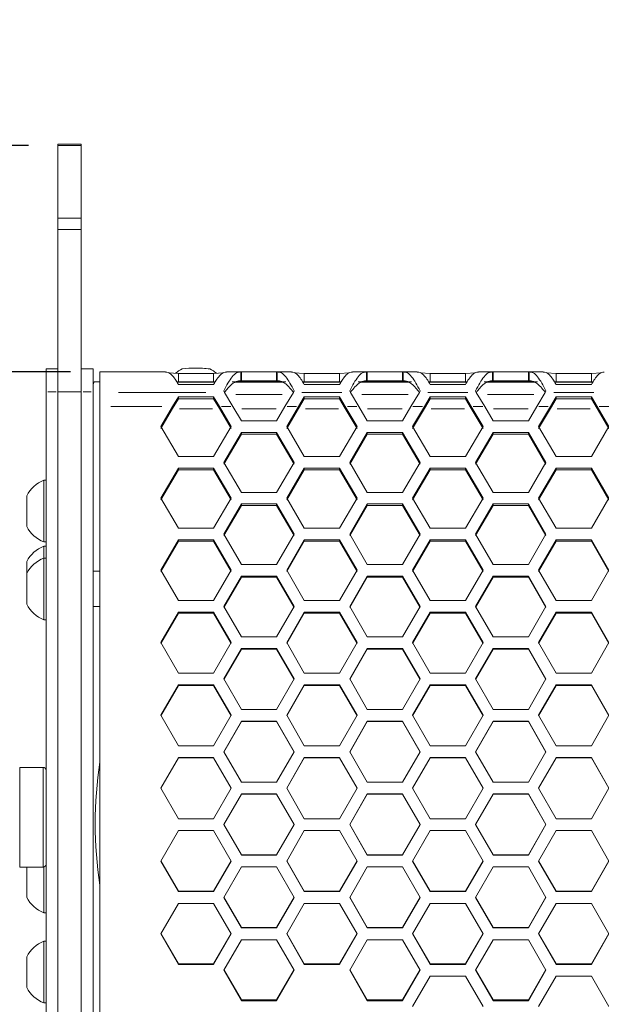
# Model space of a CAD drawing. Units: millimetres. Extents: x 11 to 403, y 11 to 287.
# Drawn here: x 57 to 77, y 160 to 193 of the extents above; entities that cross this region are included whole.
import ezdxf

# ---------------------------------------------------------------- set-up
doc = ezdxf.new("R2010")
doc.units = ezdxf.units.MM
doc.linetypes.add('PHANTOM', pattern=[12.7, 6.35, -1.27, 1.27, -1.27, 1.27, -1.27])
doc.layers.add('CAJETIN_Y_MARGENES', color=7, linetype='Continuous')
doc.styles.add('SLDTEXTSTYLE0', font='TXT', dxfattribs={"width": 0.75})
doc.dimstyles.new('SLDDIMSTYLE0', dxfattribs={"dimtxt": 3.5, "dimasz": 6, "dimexe": 0, "dimexo": 0.0625, "dimgap": 0.875, "dimtad": 1, "dimdec": 0, "dimlfac": 5, "dimrnd": 1e-09, "dimzin": 12, "dimdsep": 46, "dimtxsty": 'SLDTEXTSTYLE0', "dimsah": 1, "dimcen": 0.09, "dimadec": 0, "dimazin": 3, "dimtfac": 1, "dimtdec": 0, "dimtofl": 0, "dimtmove": 0, "dimatfit": 3, "dimfxl": 0, "dimfrac": 2, "dimtolj": 1, "dimtzin": 12, "dimarcsym": 0})
doc.dimstyles.new('SLDDIMSTYLE1', dxfattribs={"dimtxt": 3.5, "dimasz": 6, "dimexe": 0, "dimexo": 0.0625, "dimgap": 0.875, "dimtad": 1, "dimdec": 0, "dimlfac": 5, "dimrnd": 1e-09, "dimzin": 12, "dimdsep": 46, "dimtxsty": 'SLDTEXTSTYLE0', "dimsah": 1, "dimcen": 0.09, "dimadec": 0, "dimazin": 3, "dimtfac": 1, "dimtmove": 0, "dimatfit": 0, "dimfxl": 0, "dimfrac": 2, "dimtolj": 1, "dimtzin": 12, "dimarcsym": 0})

# ---------------------------------------------------------------- blocks, each defined once
blk = doc.blocks.new('_D')
at = {"layer": 'CAJETIN_Y_MARGENES', "color": 8}
for p, q in [((57.159, 188.929), (38.959, 188.929)), ((39.959, 188.929), (39.959, 150.365)), ((58.596, 150.365), (38.959, 150.365))]:
    blk.add_line(p, q, dxfattribs=at)
for points in [[(39.959, 188.929), (39.059, 182.929), (40.859, 182.929)], [(39.959, 150.365), (40.859, 156.365), (39.059, 156.365)]]:
    blk.add_solid(points, dxfattribs=at)
at = {"layer": 'CAJETIN_Y_MARGENES', "color": 8, "insert": (35.447, 165.181, -33.337), "char_height": 3.5, "attachment_point": 1, "rotation": 90, "style": 'SLDTEXTSTYLE0'}
blk.add_mtext('193', dxfattribs=at)
blk = doc.blocks.new('_D_1')
at = {"layer": 'CAJETIN_Y_MARGENES', "color": 8}
for p, q in [((49.486, 181.214), (49.486, 193.214)), ((58.596, 181.214), (48.486, 181.214)), ((49.486, 181.214), (49.486, 150.365)), ((58.596, 150.365), (48.486, 150.365)), ((49.486, 150.365), (49.486, 138.365))]:
    blk.add_line(p, q, dxfattribs=at)
for points in [[(49.486, 181.214), (50.386, 187.214), (48.586, 187.214)], [(49.486, 150.365), (48.586, 144.365), (50.386, 144.365)]]:
    blk.add_solid(points, dxfattribs=at)
at = {"layer": 'CAJETIN_Y_MARGENES', "color": 8, "insert": (44.974, 165.181, -33.337), "char_height": 3.5, "attachment_point": 1, "rotation": 90, "style": 'SLDTEXTSTYLE0'}
blk.add_mtext('154', dxfattribs=at)

msp = doc.modelspace()

# ---------------------------------------------------------------- linework, layer by layer
at = {"color": 7, "linetype": 'Continuous', "lineweight": 15}
for p, q in [((58.9588, 188.97079), (58.1588, 188.97079)), ((58.1588, 188.97079), (58.1588, 188.92913)), ((58.9588, 188.92913), (58.1588, 188.92913)), ((58.1588, 188.92913), (58.1588, 186.45412)), ((58.9588, 188.97079), (58.9588, 188.92913)), ((58.9588, 188.92913), (58.9588, 186.45412)), ((58.9588, 186.45412), (58.1588, 186.45412)), ((58.1588, 186.45412), (58.1588, 186.05952)), ((58.9588, 186.45412), (58.9588, 186.05952)), ((58.9588, 186.05952), (58.1588, 186.05952)), ((58.1588, 186.05952), (58.1588, 180.87014)), ((58.9588, 186.05952), (58.9588, 180.87014)), ((58.1588, 181.32001), (57.7588, 181.32001)), ((57.7588, 181.32001), (57.7588, 180.53798)), ((59.3588, 181.32001), (58.9588, 181.32001)), ((59.3588, 181.32001), (59.3588, 180.53798)), ((61.82805, 181.21366), (59.5958, 181.21366)), ((59.5958, 180.51611), (59.5958, 181.21366)), ((62.27026, 181.15697), (61.93742, 181.18212)), ((63.8031, 181.18212), (63.47026, 181.15697)), ((64.39395, 181.21366), (63.91248, 181.21366)), ((64.3932, 181.2128), (64.3932, 180.91309)), ((64.41667, 181.21103), (64.3932, 181.2128)), ((64.41667, 181.21103), (64.41667, 180.91131)), ((65.61668, 181.21103), (64.41667, 181.21103)), ((65.64015, 181.2128), (65.61668, 181.21103)), ((65.61668, 181.21103), (65.61668, 180.91131)), ((66.12087, 181.21366), (65.6394, 181.21366)), ((65.64015, 180.91309), (65.64015, 181.2128)), ((66.56308, 181.15697), (66.23025, 181.18212)), ((68.09592, 181.18212), (67.76309, 181.15697)), ((68.68677, 181.21366), (68.20531, 181.21366)), ((68.68602, 181.2128), (68.68602, 180.91309)), ((68.7095, 181.21103), (68.68602, 181.2128)), ((68.7095, 181.21103), (68.7095, 180.91131)), ((69.9095, 181.21103), (68.7095, 181.21103)), ((69.93298, 181.2128), (69.9095, 181.21103)), ((69.9095, 181.21103), (69.9095, 180.91131)), ((70.41369, 181.21366), (69.93222, 181.21366)), ((69.93298, 180.91309), (69.93298, 181.2128)), ((70.85591, 181.15697), (70.52307, 181.18212)), ((72.38875, 181.18212), (72.05591, 181.15697)), ((72.97959, 181.21366), (72.49812, 181.21366)), ((72.97883, 181.2128), (72.97883, 180.91309)), ((73.00232, 181.21103), (72.97883, 181.2128)), ((73.00232, 181.21103), (73.00232, 180.91131)), ((74.20231, 181.21103), (73.00232, 181.21103)), ((74.2258, 181.2128), (74.20231, 181.21103)), ((74.20231, 181.21103), (74.20231, 180.91131)), ((74.70651, 181.21366), (74.22504, 181.21366)), ((74.2258, 180.91309), (74.2258, 181.2128)), ((75.14873, 181.15697), (74.81588, 181.18212)), ((76.68157, 181.18212), (76.34872, 181.15697)), ((58.1588, 180.87014), (58.1588, 180.53798)), ((58.9588, 180.87014), (58.9588, 180.53798)), ((59.5958, 180.87042), (59.39311, 180.87042)), ((63.52412, 180.87042), (62.21641, 180.87042)), ((63.51992, 180.86366), (62.22062, 180.86366)), ((62.27026, 181.15697), (62.27026, 180.87042)), ((63.47026, 181.15697), (62.27026, 181.15697)), ((63.47026, 181.15697), (63.47026, 180.87042)), ((65.92698, 180.87042), (64.10637, 180.87042)), ((65.82561, 180.86366), (64.20774, 180.86366)), ((64.23489, 180.88013), (64.41667, 180.89386)), ((64.41667, 180.91131), (64.3932, 180.91309)), ((65.61668, 180.91131), (64.41667, 180.91131)), ((64.41667, 180.89386), (65.61668, 180.89386)), ((64.41667, 180.89386), (64.41667, 180.87042)), ((65.64015, 180.91309), (65.61668, 180.91131)), ((65.61668, 180.89386), (65.79847, 180.88013)), ((65.61668, 180.89386), (65.61668, 180.87042)), ((67.81694, 180.87042), (66.50923, 180.87042)), ((67.81274, 180.86366), (66.51343, 180.86366)), ((66.56308, 181.15697), (66.56308, 180.87042)), ((67.76309, 181.15697), (66.56308, 181.15697)), ((67.76309, 181.15697), (67.76309, 180.87042)), ((70.21981, 180.87042), (68.39919, 180.87042)), ((70.11843, 180.86366), (68.50056, 180.86366)), ((68.5277, 180.88013), (68.7095, 180.89386)), ((68.7095, 180.91131), (68.68602, 180.91309)), ((69.9095, 180.91131), (68.7095, 180.91131)), ((68.7095, 180.89386), (69.9095, 180.89386)), ((68.7095, 180.89386), (68.7095, 180.87042)), ((69.93298, 180.91309), (69.9095, 180.91131)), ((69.9095, 180.89386), (70.09129, 180.88013)), ((69.9095, 180.89386), (69.9095, 180.87042)), ((72.10976, 180.87042), (70.80205, 180.87042)), ((72.10555, 180.86366), (70.80626, 180.86366)), ((70.85591, 181.15697), (70.85591, 180.87042)), ((72.05591, 181.15697), (70.85591, 181.15697)), ((72.05591, 181.15697), (72.05591, 180.87042)), ((74.51262, 180.87042), (72.69201, 180.87042)), ((74.41125, 180.86366), (72.79338, 180.86366)), ((72.82052, 180.88013), (73.00232, 180.89386)), ((73.00232, 180.91131), (72.97883, 180.91309)), ((74.20231, 180.91131), (73.00232, 180.91131)), ((73.00232, 180.89386), (74.20231, 180.89386)), ((73.00232, 180.89386), (73.00232, 180.87042)), ((74.2258, 180.91309), (74.20231, 180.91131)), ((74.20231, 180.89386), (74.38411, 180.88013)), ((74.20231, 180.89386), (74.20231, 180.87042)), ((76.40258, 180.87042), (75.09487, 180.87042)), ((76.39838, 180.86366), (75.09908, 180.86366)), ((75.14873, 181.15697), (75.14873, 180.87042)), ((76.34872, 181.15697), (75.14873, 181.15697)), ((76.34872, 181.15697), (76.34872, 180.87042)), ((57.7588, 180.53798), (57.7588, 151.09925)), ((58.9588, 180.53798), (58.1588, 180.53798)), ((58.1588, 180.53798), (58.1588, 152.63128)), ((58.1588, 180.53798), (58.1588, 151.09925)), ((58.9588, 180.53798), (58.9588, 151.09925)), ((58.9588, 180.53798), (58.9588, 152.63128)), ((59.3588, 180.53798), (59.3588, 151.09925)), ((59.5958, 180.51611), (59.5958, 180.02854)), ((62.27026, 180.78383), (63.47026, 180.78383)), ((63.81668, 180.56498), (63.84098, 180.51611)), ((63.84098, 180.51611), (64.12988, 180.02854)), ((65.90347, 180.02854), (66.19237, 180.51611)), ((66.19237, 180.51611), (66.21667, 180.56498)), ((66.56308, 180.78383), (67.76309, 180.78383)), ((68.1095, 180.56498), (68.1338, 180.51611)), ((68.1338, 180.51611), (68.4227, 180.02854)), ((70.19629, 180.02854), (70.4852, 180.51611)), ((70.4852, 180.51611), (70.5095, 180.56498)), ((70.85591, 180.78383), (72.05591, 180.78383)), ((72.40232, 180.56498), (72.42662, 180.51611)), ((72.42662, 180.51611), (72.71552, 180.02854)), ((74.48911, 180.02854), (74.77802, 180.51611)), ((74.77802, 180.51611), (74.80232, 180.56498)), ((75.14873, 180.78383), (76.34872, 180.78383)), ((62.27026, 180.36225), (62.07253, 180.02854)), ((62.27026, 180.29477), (62.07253, 179.96106)), ((63.47026, 180.36225), (62.27026, 180.36225)), ((62.27026, 180.36225), (62.27026, 180.29477)), ((63.47026, 180.29477), (62.27026, 180.29477)), ((63.668, 180.02854), (63.47026, 180.36225)), ((63.47026, 180.36225), (63.47026, 180.29477)), ((63.668, 179.96106), (63.47026, 180.29477)), ((66.56308, 180.36225), (66.36535, 180.02854)), ((66.56308, 180.29477), (66.36535, 179.96106)), ((67.76309, 180.36225), (66.56308, 180.36225)), ((66.56308, 180.36225), (66.56308, 180.29477)), ((67.76309, 180.29477), (66.56308, 180.29477)), ((67.96082, 180.02854), (67.76309, 180.36225)), ((67.76309, 180.36225), (67.76309, 180.29477)), ((67.96082, 179.96106), (67.76309, 180.29477)), ((70.85591, 180.36225), (70.65817, 180.02854)), ((70.85591, 180.29477), (70.65817, 179.96106)), ((72.05591, 180.36225), (70.85591, 180.36225)), ((70.85591, 180.36225), (70.85591, 180.29477)), ((72.05591, 180.29477), (70.85591, 180.29477)), ((72.25364, 180.02854), (72.05591, 180.36225)), ((72.05591, 180.36225), (72.05591, 180.29477)), ((72.25364, 179.96106), (72.05591, 180.29477)), ((75.14873, 180.36225), (74.95099, 180.02854)), ((75.14873, 180.29477), (74.95099, 179.96106)), ((76.34872, 180.36225), (75.14873, 180.36225)), ((75.14873, 180.36225), (75.14873, 180.29477)), ((76.34872, 180.29477), (75.14873, 180.29477)), ((76.54646, 180.02854), (76.34872, 180.36225)), ((76.34872, 180.36225), (76.34872, 180.29477)), ((76.54646, 179.96106), (76.34872, 180.29477)), ((59.5958, 151.54974), (59.5958, 180.02854)), ((62.07253, 180.02854), (61.67026, 179.34719)), ((62.07253, 179.96106), (61.67026, 179.28294)), ((64.07026, 179.34719), (63.668, 180.02854)), ((64.07026, 179.28294), (63.668, 179.96106)), ((64.12988, 180.02854), (64.41667, 179.54295)), ((65.61668, 179.54295), (65.90347, 180.02854)), ((66.36535, 180.02854), (65.96309, 179.34719)), ((66.36535, 179.96106), (65.96309, 179.28294)), ((68.36308, 179.34719), (67.96082, 180.02854)), ((68.36308, 179.28294), (67.96082, 179.96106)), ((68.4227, 180.02854), (68.7095, 179.54295)), ((69.9095, 179.54295), (70.19629, 180.02854)), ((70.65817, 180.02854), (70.25591, 179.34719)), ((70.65817, 179.96106), (70.25591, 179.28294)), ((72.65591, 179.34719), (72.25364, 180.02854)), ((72.65591, 179.28294), (72.25364, 179.96106)), ((72.71552, 180.02854), (73.00232, 179.54295)), ((74.20231, 179.54295), (74.48911, 180.02854)), ((74.95099, 180.02854), (74.54872, 179.34719)), ((74.95099, 179.96106), (74.54872, 179.28294)), ((76.94873, 179.34719), (76.54646, 180.02854)), ((76.94873, 179.28294), (76.54646, 179.96106)), ((64.41667, 179.54295), (65.61668, 179.54295)), ((68.7095, 179.54295), (69.9095, 179.54295)), ((73.00232, 179.54295), (74.20231, 179.54295)), ((61.67026, 179.34719), (62.27026, 178.32788)), ((63.47026, 178.32788), (64.07026, 179.34719)), ((64.41667, 179.1513), (63.81668, 178.13131)), ((65.61668, 179.1513), (64.41667, 179.1513)), ((64.41667, 179.1513), (64.41667, 179.08797)), ((66.21667, 178.13131), (65.61668, 179.1513)), ((65.61668, 179.1513), (65.61668, 179.08797)), ((65.96309, 179.34719), (66.56308, 178.32788)), ((67.76309, 178.32788), (68.36308, 179.34719)), ((68.7095, 179.1513), (68.1095, 178.13131)), ((69.9095, 179.1513), (68.7095, 179.1513)), ((68.7095, 179.1513), (68.7095, 179.08797)), ((70.5095, 178.13131), (69.9095, 179.1513)), ((69.9095, 179.1513), (69.9095, 179.08797)), ((70.25591, 179.34719), (70.85591, 178.32788)), ((72.05591, 178.32788), (72.65591, 179.34719)), ((73.00232, 179.1513), (72.40232, 178.13131)), ((74.20231, 179.1513), (73.00232, 179.1513)), ((73.00232, 179.1513), (73.00232, 179.08797)), ((74.80232, 178.13131), (74.20231, 179.1513)), ((74.20231, 179.1513), (74.20231, 179.08797)), ((74.54872, 179.34719), (75.14873, 178.32788)), ((76.34872, 178.32788), (76.94873, 179.34719)), ((64.41667, 179.08797), (63.81668, 178.07282)), ((65.61668, 179.08797), (64.41667, 179.08797)), ((66.21667, 178.07282), (65.61668, 179.08797)), ((68.7095, 179.08797), (68.1095, 178.07282)), ((69.9095, 179.08797), (68.7095, 179.08797)), ((70.5095, 178.07282), (69.9095, 179.08797)), ((73.00232, 179.08797), (72.40232, 178.07282)), ((74.20231, 179.08797), (73.00232, 179.08797)), ((74.80232, 178.07282), (74.20231, 179.08797)), ((62.27026, 178.32788), (63.47026, 178.32788)), ((66.56308, 178.32788), (67.76309, 178.32788)), ((70.85591, 178.32788), (72.05591, 178.32788)), ((75.14873, 178.32788), (76.34872, 178.32788)), ((62.27026, 177.93462), (61.67026, 176.91068)), ((62.27026, 177.87706), (61.67026, 176.85797)), ((63.47026, 177.93462), (62.27026, 177.93462)), ((62.27026, 177.93462), (62.27026, 177.87706)), ((63.47026, 177.87706), (62.27026, 177.87706)), ((64.07026, 176.91068), (63.47026, 177.93462)), ((63.47026, 177.93462), (63.47026, 177.87706)), ((64.07026, 176.85797), (63.47026, 177.87706)), ((63.81668, 178.13131), (64.41667, 177.10798)), ((65.61668, 177.10798), (66.21667, 178.13131)), ((66.56308, 177.93462), (65.96309, 176.91068)), ((66.56308, 177.87706), (65.96309, 176.85797)), ((67.76309, 177.93462), (66.56308, 177.93462)), ((66.56308, 177.93462), (66.56308, 177.87706)), ((67.76309, 177.87706), (66.56308, 177.87706)), ((68.36308, 176.91068), (67.76309, 177.93462)), ((67.76309, 177.93462), (67.76309, 177.87706)), ((68.36308, 176.85797), (67.76309, 177.87706)), ((68.1095, 178.13131), (68.7095, 177.10798)), ((69.9095, 177.10798), (70.5095, 178.13131)), ((70.85591, 177.93462), (70.25591, 176.91068)), ((70.85591, 177.87706), (70.25591, 176.85797)), ((72.05591, 177.93462), (70.85591, 177.93462)), ((70.85591, 177.93462), (70.85591, 177.87706)), ((72.05591, 177.87706), (70.85591, 177.87706)), ((72.65591, 176.91068), (72.05591, 177.93462)), ((72.05591, 177.93462), (72.05591, 177.87706)), ((72.65591, 176.85797), (72.05591, 177.87706)), ((72.40232, 178.13131), (73.00232, 177.10798)), ((74.20231, 177.10798), (74.80232, 178.13131)), ((75.14873, 177.93462), (74.54872, 176.91068)), ((75.14873, 177.87706), (74.54872, 176.85797)), ((76.34872, 177.93462), (75.14873, 177.93462)), ((75.14873, 177.93462), (75.14873, 177.87706)), ((76.34872, 177.87706), (75.14873, 177.87706)), ((76.94873, 176.91068), (76.34872, 177.93462)), ((76.34872, 177.93462), (76.34872, 177.87706)), ((76.94873, 176.85797), (76.34872, 177.87706)), ((57.7588, 177.51852), (57.6828, 177.51852)), ((57.6828, 175.41852), (57.6828, 177.51852)), ((57.0988, 175.94352), (57.0988, 176.99352)), ((61.67026, 176.91068), (62.27026, 175.88373)), ((63.47026, 175.88373), (64.07026, 176.91068)), ((64.41667, 177.10798), (65.61668, 177.10798)), ((65.96309, 176.91068), (66.56308, 175.88373)), ((67.76309, 175.88373), (68.36308, 176.91068)), ((68.7095, 177.10798), (69.9095, 177.10798)), ((70.25591, 176.91068), (70.85591, 175.88373)), ((72.05591, 175.88373), (72.65591, 176.91068)), ((73.00232, 177.10798), (74.20231, 177.10798)), ((74.54872, 176.91068), (75.14873, 175.88373)), ((76.34872, 175.88373), (76.94873, 176.91068)), ((64.41667, 176.71327), (63.81668, 175.68577)), ((64.41667, 176.6615), (63.81668, 175.63886)), ((65.61668, 176.71327), (64.41667, 176.71327)), ((64.41667, 176.71327), (64.41667, 176.6615)), ((65.61668, 176.6615), (64.41667, 176.6615)), ((66.21667, 175.68577), (65.61668, 176.71327)), ((65.61668, 176.71327), (65.61668, 176.6615)), ((66.21667, 175.63886), (65.61668, 176.6615)), ((68.7095, 176.71327), (68.1095, 175.68577)), ((68.7095, 176.6615), (68.1095, 175.63886)), ((69.9095, 176.71327), (68.7095, 176.71327)), ((68.7095, 176.71327), (68.7095, 176.6615)), ((69.9095, 176.6615), (68.7095, 176.6615)), ((70.5095, 175.68577), (69.9095, 176.71327)), ((69.9095, 176.71327), (69.9095, 176.6615)), ((70.5095, 175.63886), (69.9095, 176.6615)), ((73.00232, 176.71327), (72.40232, 175.68577)), ((73.00232, 176.6615), (72.40232, 175.63886)), ((74.20231, 176.71327), (73.00232, 176.71327)), ((73.00232, 176.71327), (73.00232, 176.6615)), ((74.20231, 176.6615), (73.00232, 176.6615)), ((74.80232, 175.68577), (74.20231, 176.71327)), ((74.20231, 176.71327), (74.20231, 176.6615)), ((74.80232, 175.63886), (74.20231, 176.6615)), ((62.27026, 175.88373), (63.47026, 175.88373)), ((66.56308, 175.88373), (67.76309, 175.88373)), ((70.85591, 175.88373), (72.05591, 175.88373)), ((75.14873, 175.88373), (76.34872, 175.88373)), ((62.27026, 175.48771), (61.67026, 174.45704)), ((63.47026, 175.48771), (62.27026, 175.48771)), ((62.27026, 175.48771), (62.27026, 175.44174)), ((64.07026, 174.45704), (63.47026, 175.48771)), ((63.47026, 175.48771), (63.47026, 175.44174)), ((63.81668, 175.68577), (64.41667, 174.65558)), ((65.61668, 174.65558), (66.21667, 175.68577)), ((66.56308, 175.48771), (65.96309, 174.45704)), ((67.76309, 175.48771), (66.56308, 175.48771)), ((66.56308, 175.48771), (66.56308, 175.44174)), ((68.36308, 174.45704), (67.76309, 175.48771)), ((67.76309, 175.48771), (67.76309, 175.44174)), ((68.1095, 175.68577), (68.7095, 174.65558)), ((69.9095, 174.65558), (70.5095, 175.68577)), ((70.85591, 175.48771), (70.25591, 174.45704)), ((72.05591, 175.48771), (70.85591, 175.48771)), ((70.85591, 175.48771), (70.85591, 175.44174)), ((72.65591, 174.45704), (72.05591, 175.48771)), ((72.05591, 175.48771), (72.05591, 175.44174)), ((72.40232, 175.68577), (73.00232, 174.65558)), ((74.20231, 174.65558), (74.80232, 175.68577)), ((75.14873, 175.48771), (74.54872, 174.45704)), ((76.34872, 175.48771), (75.14873, 175.48771)), ((75.14873, 175.48771), (75.14873, 175.44174)), ((76.94873, 174.45704), (76.34872, 175.48771)), ((76.34872, 175.48771), (76.34872, 175.44174)), ((57.6828, 175.41852), (57.7588, 175.41852)), ((57.7588, 175.27594), (57.6828, 175.27594)), ((57.6828, 174.86861), (57.6828, 175.27594)), ((62.27026, 175.44174), (61.67026, 174.41596)), ((63.47026, 175.44174), (62.27026, 175.44174)), ((64.07026, 174.41596), (63.47026, 175.44174)), ((66.56308, 175.44174), (65.96309, 174.41596)), ((67.76309, 175.44174), (66.56308, 175.44174)), ((68.36308, 174.41596), (67.76309, 175.44174)), ((70.85591, 175.44174), (70.25591, 174.41596)), ((72.05591, 175.44174), (70.85591, 175.44174)), ((72.65591, 174.41596), (72.05591, 175.44174)), ((75.14873, 175.44174), (74.54872, 174.41596)), ((76.34872, 175.44174), (75.14873, 175.44174)), ((76.94873, 174.41596), (76.34872, 175.44174)), ((57.7588, 174.86861), (57.6828, 174.86861)), ((57.6828, 172.76861), (57.6828, 174.86861)), ((57.0988, 174.34361), (57.0988, 174.75094)), ((61.67026, 174.45704), (62.27026, 173.42403)), ((63.47026, 173.42403), (64.07026, 174.45704)), ((64.41667, 174.65558), (65.61668, 174.65558)), ((65.96309, 174.45704), (66.56308, 173.42403)), ((67.76309, 173.42403), (68.36308, 174.45704)), ((68.7095, 174.65558), (69.9095, 174.65558)), ((70.25591, 174.45704), (70.85591, 173.42403)), ((72.05591, 173.42403), (72.65591, 174.45704)), ((73.00232, 174.65558), (74.20231, 174.65558)), ((74.54872, 174.45704), (75.14873, 173.42403)), ((76.34872, 173.42403), (76.94873, 174.45704)), ((57.0988, 173.29361), (57.0988, 174.34361)), ((59.5958, 174.41861), (59.3588, 174.41861)), ((64.41667, 174.25841), (63.81668, 173.22498)), ((64.41667, 174.21827), (63.81668, 173.18974)), ((65.61668, 174.25841), (64.41667, 174.25841)), ((64.41667, 174.25841), (64.41667, 174.21827)), ((65.61668, 174.21827), (64.41667, 174.21827)), ((66.21667, 173.22498), (65.61668, 174.25841)), ((65.61668, 174.25841), (65.61668, 174.21827)), ((66.21667, 173.18974), (65.61668, 174.21827)), ((68.7095, 174.25841), (68.1095, 173.22498)), ((68.7095, 174.21827), (68.1095, 173.18974)), ((69.9095, 174.25841), (68.7095, 174.25841)), ((68.7095, 174.25841), (68.7095, 174.21827)), ((69.9095, 174.21827), (68.7095, 174.21827)), ((70.5095, 173.22498), (69.9095, 174.25841)), ((69.9095, 174.25841), (69.9095, 174.21827)), ((70.5095, 173.18974), (69.9095, 174.21827)), ((73.00232, 174.25841), (72.40232, 173.22498)), ((73.00232, 174.21827), (72.40232, 173.18974)), ((74.20231, 174.25841), (73.00232, 174.25841)), ((73.00232, 174.25841), (73.00232, 174.21827)), ((74.20231, 174.21827), (73.00232, 174.21827)), ((74.80232, 173.22498), (74.20231, 174.25841)), ((74.20231, 174.25841), (74.20231, 174.21827)), ((74.80232, 173.18974), (74.20231, 174.21827)), ((59.3588, 173.21861), (59.5958, 173.21861)), ((62.27026, 173.42403), (63.47026, 173.42403)), ((63.81668, 173.22498), (64.41667, 172.18953)), ((65.61668, 172.18953), (66.21667, 173.22498)), ((66.56308, 173.42403), (67.76309, 173.42403)), ((68.1095, 173.22498), (68.7095, 172.18953)), ((69.9095, 172.18953), (70.5095, 173.22498)), ((70.85591, 173.42403), (72.05591, 173.42403)), ((72.40232, 173.22498), (73.00232, 172.18953)), ((74.20231, 172.18953), (74.80232, 173.22498)), ((75.14873, 173.42403), (76.34872, 173.42403)), ((62.27026, 173.02586), (61.67026, 171.99005)), ((62.27026, 172.99156), (61.67026, 171.96066)), ((63.47026, 173.02586), (62.27026, 173.02586)), ((62.27026, 173.02586), (62.27026, 172.99156)), ((63.47026, 172.99156), (62.27026, 172.99156)), ((64.07026, 171.99005), (63.47026, 173.02586)), ((63.47026, 173.02586), (63.47026, 172.99156)), ((64.07026, 171.96066), (63.47026, 172.99156)), ((66.56308, 173.02586), (65.96309, 171.99005)), ((66.56308, 172.99156), (65.96309, 171.96066)), ((67.76309, 173.02586), (66.56308, 173.02586)), ((66.56308, 173.02586), (66.56308, 172.99156)), ((67.76309, 172.99156), (66.56308, 172.99156)), ((68.36308, 171.99005), (67.76309, 173.02586)), ((67.76309, 173.02586), (67.76309, 172.99156)), ((68.36308, 171.96066), (67.76309, 172.99156)), ((70.85591, 173.02586), (70.25591, 171.99005)), ((70.85591, 172.99156), (70.25591, 171.96066)), ((72.05591, 173.02586), (70.85591, 173.02586)), ((70.85591, 173.02586), (70.85591, 172.99156)), ((72.05591, 172.99156), (70.85591, 172.99156)), ((72.65591, 171.99005), (72.05591, 173.02586)), ((72.05591, 173.02586), (72.05591, 172.99156)), ((72.65591, 171.96066), (72.05591, 172.99156)), ((75.14873, 173.02586), (74.54872, 171.99005)), ((75.14873, 172.99156), (74.54872, 171.96066)), ((76.34872, 173.02586), (75.14873, 173.02586)), ((75.14873, 173.02586), (75.14873, 172.99156)), ((76.34872, 172.99156), (75.14873, 172.99156)), ((76.94873, 171.99005), (76.34872, 173.02586)), ((76.34872, 173.02586), (76.34872, 172.99156)), ((76.94873, 171.96066), (76.34872, 172.99156)), ((57.6828, 172.76861), (57.7588, 172.76861)), ((64.41667, 172.18953), (65.61668, 172.18953)), ((68.7095, 172.18953), (69.9095, 172.18953)), ((73.00232, 172.18953), (74.20231, 172.18953)), ((61.67026, 171.99005), (62.27026, 170.95257)), ((63.47026, 170.95257), (64.07026, 171.99005)), ((64.41667, 171.79051), (63.81668, 170.75274)), ((65.61668, 171.79051), (64.41667, 171.79051)), ((64.41667, 171.79051), (64.41667, 171.76207)), ((66.21667, 170.75274), (65.61668, 171.79051)), ((65.61668, 171.79051), (65.61668, 171.76207)), ((65.96309, 171.99005), (66.56308, 170.95257)), ((67.76309, 170.95257), (68.36308, 171.99005)), ((68.7095, 171.79051), (68.1095, 170.75274)), ((69.9095, 171.79051), (68.7095, 171.79051)), ((68.7095, 171.79051), (68.7095, 171.76207)), ((70.5095, 170.75274), (69.9095, 171.79051)), ((69.9095, 171.79051), (69.9095, 171.76207)), ((70.25591, 171.99005), (70.85591, 170.95257)), ((72.05591, 170.95257), (72.65591, 171.99005)), ((73.00232, 171.79051), (72.40232, 170.75274)), ((74.20231, 171.79051), (73.00232, 171.79051)), ((73.00232, 171.79051), (73.00232, 171.76207)), ((74.80232, 170.75274), (74.20231, 171.79051)), ((74.20231, 171.79051), (74.20231, 171.76207)), ((74.54872, 171.99005), (75.14873, 170.95257)), ((76.34872, 170.95257), (76.94873, 171.99005)), ((64.41667, 171.76207), (63.81668, 170.72921)), ((65.61668, 171.76207), (64.41667, 171.76207)), ((66.21667, 170.72921), (65.61668, 171.76207)), ((68.7095, 171.76207), (68.1095, 170.72921)), ((69.9095, 171.76207), (68.7095, 171.76207)), ((70.5095, 170.72921), (69.9095, 171.76207)), ((73.00232, 171.76207), (72.40232, 170.72921)), ((74.20231, 171.76207), (73.00232, 171.76207)), ((74.80232, 170.72921), (74.20231, 171.76207)), ((62.27026, 170.95257), (63.47026, 170.95257)), ((66.56308, 170.95257), (67.76309, 170.95257)), ((70.85591, 170.95257), (72.05591, 170.95257)), ((75.14873, 170.95257), (76.34872, 170.95257)), ((62.27026, 170.55286), (61.67026, 169.51351)), ((62.27026, 170.53028), (61.67026, 169.49586)), ((63.47026, 170.55286), (62.27026, 170.55286)), ((62.27026, 170.55286), (62.27026, 170.53028)), ((63.47026, 170.53028), (62.27026, 170.53028)), ((64.07026, 169.51351), (63.47026, 170.55286)), ((63.47026, 170.55286), (63.47026, 170.53028)), ((64.07026, 169.49586), (63.47026, 170.53028)), ((63.81668, 170.75274), (64.41667, 169.71362)), ((65.61668, 169.71362), (66.21667, 170.75274)), ((66.56308, 170.55286), (65.96309, 169.51351)), ((66.56308, 170.53028), (65.96309, 169.49586)), ((67.76309, 170.55286), (66.56308, 170.55286)), ((66.56308, 170.55286), (66.56308, 170.53028)), ((67.76309, 170.53028), (66.56308, 170.53028)), ((68.36308, 169.51351), (67.76309, 170.55286)), ((67.76309, 170.55286), (67.76309, 170.53028)), ((68.36308, 169.49586), (67.76309, 170.53028)), ((68.1095, 170.75274), (68.7095, 169.71362)), ((69.9095, 169.71362), (70.5095, 170.75274)), ((70.85591, 170.55286), (70.25591, 169.51351)), ((70.85591, 170.53028), (70.25591, 169.49586)), ((72.05591, 170.55286), (70.85591, 170.55286)), ((70.85591, 170.55286), (70.85591, 170.53028)), ((72.05591, 170.53028), (70.85591, 170.53028)), ((72.65591, 169.51351), (72.05591, 170.55286)), ((72.05591, 170.55286), (72.05591, 170.53028)), ((72.65591, 169.49586), (72.05591, 170.53028)), ((72.40232, 170.75274), (73.00232, 169.71362)), ((74.20231, 169.71362), (74.80232, 170.75274)), ((75.14873, 170.55286), (74.54872, 169.51351)), ((75.14873, 170.53028), (74.54872, 169.49586)), ((76.34872, 170.55286), (75.14873, 170.55286)), ((75.14873, 170.55286), (75.14873, 170.53028)), ((76.34872, 170.53028), (75.14873, 170.53028)), ((76.94873, 169.51351), (76.34872, 170.55286)), ((76.34872, 170.55286), (76.34872, 170.53028)), ((76.94873, 169.49586), (76.34872, 170.53028)), ((61.67026, 169.51351), (62.27026, 168.47316)), ((63.47026, 168.47316), (64.07026, 169.51351)), ((64.41667, 169.71362), (65.61668, 169.71362)), ((65.96309, 169.51351), (66.56308, 168.47316)), ((67.76309, 168.47316), (68.36308, 169.51351)), ((68.7095, 169.71362), (69.9095, 169.71362)), ((70.25591, 169.51351), (70.85591, 168.47316)), ((72.05591, 168.47316), (72.65591, 169.51351)), ((73.00232, 169.71362), (74.20231, 169.71362)), ((74.54872, 169.51351), (75.14873, 168.47316)), ((76.34872, 168.47316), (76.94873, 169.51351)), ((64.41667, 169.31337), (63.81668, 168.27285)), ((64.41667, 169.29666), (63.81668, 168.26108)), ((65.61668, 169.31337), (64.41667, 169.31337)), ((64.41667, 169.31337), (64.41667, 169.29666)), ((65.61668, 169.29666), (64.41667, 169.29666)), ((66.21667, 168.27285), (65.61668, 169.31337)), ((65.61668, 169.31337), (65.61668, 169.29666)), ((66.21667, 168.26108), (65.61668, 169.29666)), ((68.7095, 169.31337), (68.1095, 168.27285)), ((68.7095, 169.29666), (68.1095, 168.26108)), ((69.9095, 169.31337), (68.7095, 169.31337)), ((68.7095, 169.31337), (68.7095, 169.29666)), ((69.9095, 169.29666), (68.7095, 169.29666)), ((70.5095, 168.27285), (69.9095, 169.31337)), ((69.9095, 169.31337), (69.9095, 169.29666)), ((70.5095, 168.26108), (69.9095, 169.29666)), ((73.00232, 169.31337), (72.40232, 168.27285)), ((73.00232, 169.29666), (72.40232, 168.26108)), ((74.20231, 169.31337), (73.00232, 169.31337)), ((73.00232, 169.31337), (73.00232, 169.29666)), ((74.20231, 169.29666), (73.00232, 169.29666)), ((74.80232, 168.27285), (74.20231, 169.31337)), ((74.20231, 169.31337), (74.20231, 169.29666)), ((74.80232, 168.26108), (74.20231, 169.29666)), ((62.27026, 168.47316), (63.47026, 168.47316)), ((66.56308, 168.47316), (67.76309, 168.47316)), ((70.85591, 168.47316), (72.05591, 168.47316)), ((75.14873, 168.47316), (76.34872, 168.47316)), ((63.81668, 168.27285), (64.41667, 167.23167)), ((65.61668, 167.23167), (66.21667, 168.27285)), ((68.1095, 168.27285), (68.7095, 167.23167)), ((69.9095, 167.23167), (70.5095, 168.27285)), ((72.40232, 168.27285), (73.00232, 167.23167)), ((74.20231, 167.23167), (74.80232, 168.27285)), ((62.27026, 168.07252), (61.67026, 167.03124)), ((62.27026, 168.0617), (61.67026, 167.02535)), ((63.47026, 168.07252), (62.27026, 168.07252)), ((62.27026, 168.07252), (62.27026, 168.0617)), ((63.47026, 168.0617), (62.27026, 168.0617)), ((64.07026, 167.03124), (63.47026, 168.07252)), ((63.47026, 168.07252), (63.47026, 168.0617)), ((64.07026, 167.02535), (63.47026, 168.0617)), ((66.56308, 168.07252), (65.96309, 167.03124)), ((66.56308, 168.0617), (65.96309, 167.02535)), ((67.76309, 168.07252), (66.56308, 168.07252)), ((66.56308, 168.07252), (66.56308, 168.0617)), ((67.76309, 168.0617), (66.56308, 168.0617)), ((68.36308, 167.03124), (67.76309, 168.07252)), ((67.76309, 168.07252), (67.76309, 168.0617)), ((68.36308, 167.02535), (67.76309, 168.0617)), ((70.85591, 168.07252), (70.25591, 167.03124)), ((70.85591, 168.0617), (70.25591, 167.02535)), ((72.05591, 168.07252), (70.85591, 168.07252)), ((70.85591, 168.07252), (70.85591, 168.0617)), ((72.05591, 168.0617), (70.85591, 168.0617)), ((72.65591, 167.03124), (72.05591, 168.07252)), ((72.05591, 168.07252), (72.05591, 168.0617)), ((72.65591, 167.02535), (72.05591, 168.0617)), ((75.14873, 168.07252), (74.54872, 167.03124)), ((75.14873, 168.0617), (74.54872, 167.02535)), ((76.34872, 168.07252), (75.14873, 168.07252)), ((75.14873, 168.07252), (75.14873, 168.0617)), ((76.34872, 168.0617), (75.14873, 168.0617)), ((76.94873, 167.03124), (76.34872, 168.07252)), ((76.34872, 168.07252), (76.34872, 168.0617)), ((76.94873, 167.02535), (76.34872, 168.0617)), ((57.6588, 167.73692), (56.8588, 167.73692)), ((64.41667, 167.23167), (65.61668, 167.23167)), ((68.7095, 167.23167), (69.9095, 167.23167)), ((73.00232, 167.23167), (74.20231, 167.23167)), ((61.67026, 167.03124), (62.27026, 165.98962)), ((63.47026, 165.98962), (64.07026, 167.03124)), ((64.41667, 166.8308), (63.81668, 165.78914)), ((64.41667, 166.82586), (63.81668, 165.78914)), ((65.61668, 166.8308), (64.41667, 166.8308)), ((64.41667, 166.8308), (64.41667, 166.82586)), ((65.61668, 166.82586), (64.41667, 166.82586)), ((66.21667, 165.78914), (65.61668, 166.8308)), ((65.61668, 166.8308), (65.61668, 166.82586)), ((66.21667, 165.78914), (65.61668, 166.82586)), ((65.96309, 167.03124), (66.56308, 165.98962)), ((67.76309, 165.98962), (68.36308, 167.03124)), ((68.7095, 166.8308), (68.1095, 165.78914)), ((68.7095, 166.82586), (68.1095, 165.78914)), ((69.9095, 166.8308), (68.7095, 166.8308)), ((68.7095, 166.8308), (68.7095, 166.82586)), ((69.9095, 166.82586), (68.7095, 166.82586)), ((70.5095, 165.78914), (69.9095, 166.8308)), ((69.9095, 166.8308), (69.9095, 166.82586)), ((70.5095, 165.78914), (69.9095, 166.82586)), ((70.25591, 167.03124), (70.85591, 165.98962)), ((72.05591, 165.98962), (72.65591, 167.03124)), ((73.00232, 166.8308), (72.40232, 165.78914)), ((73.00232, 166.82586), (72.40232, 165.78914)), ((74.20231, 166.8308), (73.00232, 166.8308)), ((73.00232, 166.8308), (73.00232, 166.82586)), ((74.20231, 166.82586), (73.00232, 166.82586)), ((74.80232, 165.78914), (74.20231, 166.8308)), ((74.20231, 166.8308), (74.20231, 166.82586)), ((74.80232, 165.78914), (74.20231, 166.82586)), ((74.54872, 167.03124), (75.14873, 165.98962)), ((76.34872, 165.98962), (76.94873, 167.03124)), ((62.27026, 165.98962), (63.47026, 165.98962)), ((63.81668, 165.78914), (64.41667, 164.74749)), ((63.81668, 165.78914), (64.41667, 164.75243)), ((65.61668, 164.74749), (66.21667, 165.78914)), ((65.61668, 164.75243), (66.21667, 165.78914)), ((66.56308, 165.98962), (67.76309, 165.98962)), ((68.1095, 165.78914), (68.7095, 164.74749)), ((68.1095, 165.78914), (68.7095, 164.75243)), ((69.9095, 164.74749), (70.5095, 165.78914)), ((69.9095, 164.75243), (70.5095, 165.78914)), ((70.85591, 165.98962), (72.05591, 165.98962)), ((72.40232, 165.78914), (73.00232, 164.74749)), ((72.40232, 165.78914), (73.00232, 164.75243)), ((74.20231, 164.74749), (74.80232, 165.78914)), ((74.20231, 164.75243), (74.80232, 165.78914)), ((75.14873, 165.98962), (76.34872, 165.98962)), ((62.27026, 165.58867), (61.67026, 164.54705)), ((63.47026, 165.58867), (62.27026, 165.58867)), ((64.07026, 164.54705), (63.47026, 165.58867)), ((66.56308, 165.58867), (65.96309, 164.54705)), ((67.76309, 165.58867), (66.56308, 165.58867)), ((68.36308, 164.54705), (67.76309, 165.58867)), ((70.85591, 165.58867), (70.25591, 164.54705)), ((72.05591, 165.58867), (70.85591, 165.58867)), ((72.65591, 164.54705), (72.05591, 165.58867)), ((75.14873, 165.58867), (74.54872, 164.54705)), ((76.34872, 165.58867), (75.14873, 165.58867)), ((76.94873, 164.54705), (76.34872, 165.58867)), ((64.41667, 164.74749), (64.41667, 164.75243)), ((64.41667, 164.75243), (65.61668, 164.75243)), ((64.41667, 164.74749), (65.61668, 164.74749)), ((65.61668, 164.74749), (65.61668, 164.75243)), ((68.7095, 164.74749), (68.7095, 164.75243)), ((68.7095, 164.75243), (69.9095, 164.75243)), ((68.7095, 164.74749), (69.9095, 164.74749)), ((69.9095, 164.74749), (69.9095, 164.75243)), ((73.00232, 164.74749), (73.00232, 164.75243)), ((73.00232, 164.75243), (74.20231, 164.75243)), ((73.00232, 164.74749), (74.20231, 164.74749)), ((74.20231, 164.74749), (74.20231, 164.75243)), ((61.67026, 164.55294), (62.27026, 163.51659)), ((61.67026, 164.54705), (62.27026, 163.50577)), ((63.47026, 163.51659), (64.07026, 164.55294)), ((63.47026, 163.50577), (64.07026, 164.54705)), ((65.96309, 164.55294), (66.56308, 163.51659)), ((65.96309, 164.54705), (66.56308, 163.50577)), ((67.76309, 163.51659), (68.36308, 164.55294)), ((67.76309, 163.50577), (68.36308, 164.54705)), ((70.25591, 164.55294), (70.85591, 163.51659)), ((70.25591, 164.54705), (70.85591, 163.50577)), ((72.05591, 163.51659), (72.65591, 164.55294)), ((72.05591, 163.50577), (72.65591, 164.54705)), ((74.54872, 164.55294), (75.14873, 163.51659)), ((74.54872, 164.54705), (75.14873, 163.50577)), ((76.34872, 163.51659), (76.94873, 164.55294)), ((76.34872, 163.50577), (76.94873, 164.54705)), ((56.8588, 164.33692), (57.6588, 164.33692)), ((57.0988, 163.30783), (57.0988, 164.33692)), ((57.6828, 162.78283), (57.6828, 164.33984)), ((64.41667, 164.34662), (63.81668, 163.30543)), ((65.61668, 164.34662), (64.41667, 164.34662)), ((66.21667, 163.30543), (65.61668, 164.34662)), ((68.7095, 164.34662), (68.1095, 163.30543)), ((69.9095, 164.34662), (68.7095, 164.34662)), ((70.5095, 163.30543), (69.9095, 164.34662)), ((73.00232, 164.34662), (72.40232, 163.30543)), ((74.20231, 164.34662), (73.00232, 164.34662)), ((74.80232, 163.30543), (74.20231, 164.34662)), ((62.27026, 163.50577), (62.27026, 163.51659)), ((62.27026, 163.51659), (63.47026, 163.51659)), ((62.27026, 163.50577), (63.47026, 163.50577)), ((63.47026, 163.50577), (63.47026, 163.51659)), ((66.56308, 163.50577), (66.56308, 163.51659)), ((66.56308, 163.51659), (67.76309, 163.51659)), ((66.56308, 163.50577), (67.76309, 163.50577)), ((67.76309, 163.50577), (67.76309, 163.51659)), ((70.85591, 163.50577), (70.85591, 163.51659)), ((70.85591, 163.51659), (72.05591, 163.51659)), ((70.85591, 163.50577), (72.05591, 163.50577)), ((72.05591, 163.50577), (72.05591, 163.51659)), ((75.14873, 163.50577), (75.14873, 163.51659)), ((75.14873, 163.51659), (76.34872, 163.51659)), ((75.14873, 163.50577), (76.34872, 163.50577)), ((76.34872, 163.50577), (76.34872, 163.51659)), ((62.27026, 163.10513), (61.67026, 162.06477)), ((63.47026, 163.10513), (62.27026, 163.10513)), ((64.07026, 162.06477), (63.47026, 163.10513)), ((63.81668, 163.3172), (64.41667, 162.28162)), ((63.81668, 163.30543), (64.41667, 162.26492)), ((65.61668, 162.28162), (66.21667, 163.3172)), ((65.61668, 162.26492), (66.21667, 163.30543)), ((66.56308, 163.10513), (65.96309, 162.06477)), ((67.76309, 163.10513), (66.56308, 163.10513)), ((68.36308, 162.06477), (67.76309, 163.10513)), ((68.1095, 163.3172), (68.7095, 162.28162)), ((68.1095, 163.30543), (68.7095, 162.26492)), ((69.9095, 162.28162), (70.5095, 163.3172)), ((69.9095, 162.26492), (70.5095, 163.30543)), ((70.85591, 163.10513), (70.25591, 162.06477)), ((72.05591, 163.10513), (70.85591, 163.10513)), ((72.65591, 162.06477), (72.05591, 163.10513)), ((72.40232, 163.3172), (73.00232, 162.28162)), ((72.40232, 163.30543), (73.00232, 162.26492)), ((74.20231, 162.28162), (74.80232, 163.3172)), ((74.20231, 162.26492), (74.80232, 163.30543)), ((75.14873, 163.10513), (74.54872, 162.06477)), ((76.34872, 163.10513), (75.14873, 163.10513)), ((76.94873, 162.06477), (76.34872, 163.10513)), ((57.6828, 162.78283), (57.7588, 162.78283)), ((61.67026, 162.08242), (62.27026, 161.04801)), ((61.67026, 162.06477), (62.27026, 161.02543)), ((63.47026, 161.04801), (64.07026, 162.08242)), ((63.47026, 161.02543), (64.07026, 162.06477)), ((64.41667, 162.26492), (64.41667, 162.28162)), ((64.41667, 162.28162), (65.61668, 162.28162)), ((64.41667, 162.26492), (65.61668, 162.26492)), ((65.61668, 162.26492), (65.61668, 162.28162)), ((65.96309, 162.08242), (66.56308, 161.04801)), ((65.96309, 162.06477), (66.56308, 161.02543)), ((67.76309, 161.04801), (68.36308, 162.08242)), ((67.76309, 161.02543), (68.36308, 162.06477)), ((68.7095, 162.26492), (68.7095, 162.28162)), ((68.7095, 162.28162), (69.9095, 162.28162)), ((68.7095, 162.26492), (69.9095, 162.26492)), ((69.9095, 162.26492), (69.9095, 162.28162)), ((70.25591, 162.08242), (70.85591, 161.04801)), ((70.25591, 162.06477), (70.85591, 161.02543)), ((72.05591, 161.04801), (72.65591, 162.08242)), ((72.05591, 161.02543), (72.65591, 162.06477)), ((73.00232, 162.26492), (73.00232, 162.28162)), ((73.00232, 162.28162), (74.20231, 162.28162)), ((73.00232, 162.26492), (74.20231, 162.26492)), ((74.20231, 162.26492), (74.20231, 162.28162)), ((74.54872, 162.08242), (75.14873, 161.04801)), ((74.54872, 162.06477), (75.14873, 161.02543)), ((76.34872, 161.04801), (76.94873, 162.08242)), ((76.34872, 161.02543), (76.94873, 162.06477)), ((57.7588, 161.81204), (57.6828, 161.81204)), ((57.6828, 159.71204), (57.6828, 161.81204)), ((64.41667, 161.86466), (63.81668, 160.82555)), ((65.61668, 161.86466), (64.41667, 161.86466)), ((66.21667, 160.82555), (65.61668, 161.86466)), ((68.7095, 161.86466), (68.1095, 160.82555)), ((69.9095, 161.86466), (68.7095, 161.86466)), ((70.5095, 160.82555), (69.9095, 161.86466)), ((73.00232, 161.86466), (72.40232, 160.82555)), ((74.20231, 161.86466), (73.00232, 161.86466)), ((74.80232, 160.82555), (74.20231, 161.86466)), ((57.0988, 160.23704), (57.0988, 161.28704)), ((62.27026, 161.02543), (62.27026, 161.04801)), ((62.27026, 161.04801), (63.47026, 161.04801)), ((63.47026, 161.02543), (63.47026, 161.04801)), ((66.56308, 161.02543), (66.56308, 161.04801)), ((66.56308, 161.04801), (67.76309, 161.04801)), ((67.76309, 161.02543), (67.76309, 161.04801)), ((70.85591, 161.02543), (70.85591, 161.04801)), ((70.85591, 161.04801), (72.05591, 161.04801)), ((72.05591, 161.02543), (72.05591, 161.04801)), ((75.14873, 161.02543), (75.14873, 161.04801)), ((75.14873, 161.04801), (76.34872, 161.04801)), ((76.34872, 161.02543), (76.34872, 161.04801)), ((62.27026, 161.02543), (63.47026, 161.02543)), ((63.81668, 160.84907), (64.41667, 159.81622)), ((63.81668, 160.82555), (64.41667, 159.78778)), ((65.61668, 159.81622), (66.21667, 160.84907)), ((65.61668, 159.78778), (66.21667, 160.82555)), ((66.56308, 161.02543), (67.76309, 161.02543)), ((68.1095, 160.84907), (68.7095, 159.81622)), ((68.1095, 160.82555), (68.7095, 159.78778)), ((69.9095, 159.81622), (70.5095, 160.84907)), ((69.9095, 159.78778), (70.5095, 160.82555)), ((70.85591, 161.02543), (72.05591, 161.02543)), ((72.40232, 160.84907), (73.00232, 159.81622)), ((72.40232, 160.82555), (73.00232, 159.78778)), ((74.20231, 159.81622), (74.80232, 160.84907)), ((74.20231, 159.78778), (74.80232, 160.82555)), ((75.14873, 161.02543), (76.34872, 161.02543)), ((70.85591, 160.62572), (70.25591, 159.58823)), ((72.05591, 160.62572), (70.85591, 160.62572)), ((72.65591, 159.58823), (72.05591, 160.62572)), ((75.14873, 160.62572), (74.54872, 159.58823)), ((76.34872, 160.62572), (75.14873, 160.62572)), ((76.94873, 159.58823), (76.34872, 160.62572)), ((57.6828, 159.71204), (57.7588, 159.71204)), ((64.41667, 159.78778), (64.41667, 159.81622)), ((64.41667, 159.81622), (65.61668, 159.81622)), ((64.41667, 159.78778), (65.61668, 159.78778)), ((65.61668, 159.78778), (65.61668, 159.81622)), ((68.7095, 159.78778), (68.7095, 159.81622)), ((68.7095, 159.81622), (69.9095, 159.81622)), ((68.7095, 159.78778), (69.9095, 159.78778)), ((69.9095, 159.78778), (69.9095, 159.81622)), ((73.00232, 159.78778), (73.00232, 159.81622)), ((73.00232, 159.81622), (74.20231, 159.81622)), ((73.00232, 159.78778), (74.20231, 159.78778)), ((74.20231, 159.78778), (74.20231, 159.81622))]:
    msp.add_line(p, q, dxfattribs=at)
at = {"color": 8, "linetype": 'PHANTOM', "lineweight": 0}
for p, q in [((58.0988, 180.53798), (57.8188, 180.53798)), ((59.0188, 180.53798), (59.2988, 180.53798)), ((60.23257, 180.51611), (63.2042, 180.51611)), ((66.48359, 180.51611), (67.84258, 180.51611)), ((70.77641, 180.51611), (72.13541, 180.51611)), ((75.06923, 180.51611), (76.42822, 180.51611)), ((65.80701, 180.43738), (64.22634, 180.43738)), ((70.09983, 180.43738), (68.51916, 180.43738)), ((74.39265, 180.43738), (72.81199, 180.43738)), ((61.70102, 180.02854), (59.96731, 180.02854)), ((62.07253, 179.96334), (62.07253, 180.02627)), ((63.43335, 179.94981), (62.30718, 179.94981)), ((63.668, 180.02627), (63.668, 179.96334)), ((64.0606, 180.02854), (63.73728, 180.02854)), ((65.60488, 179.94981), (64.42847, 179.94981)), ((66.29607, 180.02854), (65.97275, 180.02854)), ((66.36535, 179.96334), (66.36535, 180.02627)), ((67.72617, 179.94981), (66.6, 179.94981)), ((67.96082, 180.02627), (67.96082, 179.96334)), ((68.35342, 180.02854), (68.0301, 180.02854)), ((69.8977, 179.94981), (68.72129, 179.94981)), ((70.58889, 180.02854), (70.26557, 180.02854)), ((70.65817, 179.96334), (70.65817, 180.02627)), ((72.01899, 179.94981), (70.89282, 179.94981)), ((72.25364, 180.02627), (72.25364, 179.96334)), ((72.64624, 180.02854), (72.32292, 180.02854)), ((74.19052, 179.94981), (73.01411, 179.94981)), ((74.88171, 180.02854), (74.55839, 180.02854)), ((74.95099, 179.96334), (74.95099, 180.02627)), ((76.31181, 179.94981), (75.18564, 179.94981)), ((76.54646, 180.02627), (76.54646, 179.96334)), ((76.93906, 180.02854), (76.61574, 180.02854)), ((56.8588, 167.73692), (56.8588, 166.03692)), ((57.6588, 166.03692), (57.6588, 167.73692)), ((56.8588, 166.03692), (56.8588, 164.33692)), ((57.6588, 164.33692), (57.6588, 166.03692))]:
    msp.add_line(p, q, dxfattribs=at)
at = {"color": 7, "linetype": 'Continuous', "lineweight": 15}
for centre, radius, start, end in [((62.87027, 180.36461), 1.06303, 116.431376, 131.193321), ((62.74364, 178.44336), 2.89399, 87.902826, 96.87779), ((62.96701, 177.93977), 3.39768, 83.638913, 91.981145), ((62.87027, 180.36461), 1.06303, 48.806679, 63.568624), ((58.09874, 176.46852), 1.12938, 111.610213, 152.299134), ((58.09874, 176.46852), 1.12938, 207.700866, 248.389787), ((58.09874, 174.22594), 1.12938, 111.610213, 152.299134), ((58.09874, 173.81861), 1.12938, 111.610213, 152.299134), ((58.09874, 173.81861), 1.12938, 207.700866, 248.389787), ((73.0588, 165.81861), 13.62516, 171.151521, 188.848479), ((57.6588, 167.63692), 0.1, 0, 90), ((57.6588, 164.43692), 0.1, 270, 0), ((58.09874, 163.83283), 1.12938, 207.700866, 248.389787), ((58.09874, 160.76204), 1.12938, 111.610213, 152.299134), ((58.09874, 160.76204), 1.12938, 207.700866, 248.389787)]:
    msp.add_arc(centre, radius, start, end, dxfattribs=at)
msp.add_ellipse((59.9588, 180.67023), major_axis=(0, 0.60057), ratio=0.99904822, start_param=1.23095942, end_param=1.57079633, dxfattribs=at)
for points, knots in [([(61.82805, 181.20931), (61.86019, 181.20679), (61.93076, 181.20124), (62.03974, 181.11623), (62.15501, 180.97871), (62.23184, 180.84879), (62.27026, 180.78383)], [0, 0, 0, 0, 0.21806084, 0.47870928, 0.73935598, 1, 1, 1, 1]), ([(63.47026, 180.78383), (63.50869, 180.84879), (63.58553, 180.97871), (63.70079, 181.11622), (63.80977, 181.20124), (63.88034, 181.20679), (63.91248, 181.20931)], [0, 0, 0, 0, 0.26064591, 0.52129194, 0.78193717, 1, 1, 1, 1]), ([(64.3932, 181.2128), (64.34515, 181.20751), (64.24906, 181.19692), (64.10494, 181.05716), (63.96081, 180.8448), (63.86472, 180.65826), (63.81668, 180.56498)], [0, 0, 0, 0, 0.25000009, 0.50000112, 0.75000086, 1, 1, 1, 1]), ([(66.21667, 180.56498), (66.16863, 180.65826), (66.07254, 180.8448), (65.92841, 181.05716), (65.78428, 181.19692), (65.6882, 181.20751), (65.64015, 181.2128)], [0, 0, 0, 0, 0.24999914, 0.49999888, 0.74999991, 1, 1, 1, 1]), ([(66.12087, 181.20931), (66.15301, 181.20679), (66.22358, 181.20124), (66.33256, 181.11623), (66.44782, 180.9787), (66.52466, 180.84879), (66.56308, 180.78383)], [0, 0, 0, 0, 0.21806283, 0.4787106, 0.73935409, 1, 1, 1, 1]), ([(67.76309, 180.78383), (67.80151, 180.84879), (67.87835, 180.9787), (67.99361, 181.11623), (68.10259, 181.20124), (68.17316, 181.20679), (68.20531, 181.20931)], [0, 0, 0, 0, 0.26064591, 0.5212894, 0.78193717, 1, 1, 1, 1]), ([(68.68602, 181.2128), (68.63797, 181.20751), (68.54189, 181.19692), (68.39776, 181.05716), (68.25363, 180.8448), (68.15754, 180.65826), (68.1095, 180.56498)], [0, 0, 0, 0, 0.25000009, 0.50000112, 0.75000086, 1, 1, 1, 1]), ([(70.5095, 180.56498), (70.46145, 180.65826), (70.36537, 180.8448), (70.22124, 181.05716), (70.07711, 181.19692), (69.98102, 181.20751), (69.93298, 181.2128)], [0, 0, 0, 0, 0.24999914, 0.49999888, 0.74999991, 1, 1, 1, 1]), ([(70.41369, 181.20931), (70.44583, 181.20679), (70.5164, 181.20124), (70.62538, 181.11622), (70.74064, 180.97871), (70.81749, 180.84879), (70.85591, 180.78383)], [0, 0, 0, 0, 0.21806283, 0.47870806, 0.73935409, 1, 1, 1, 1]), ([(72.05591, 180.78383), (72.09433, 180.84879), (72.17117, 180.97871), (72.28643, 181.11623), (72.39542, 181.20124), (72.46598, 181.20679), (72.49812, 181.20931)], [0, 0, 0, 0, 0.26064402, 0.52129072, 0.78193916, 1, 1, 1, 1]), ([(72.97883, 181.2128), (72.93079, 181.20751), (72.8347, 181.19692), (72.69057, 181.05716), (72.54645, 180.8448), (72.45036, 180.65826), (72.40232, 180.56498)], [0, 0, 0, 0, 0.250000575, 0.500002097, 0.75000037, 1, 1, 1, 1]), ([(74.80232, 180.56498), (74.75427, 180.65826), (74.65819, 180.8448), (74.51406, 181.05716), (74.36993, 181.19692), (74.27384, 181.20751), (74.2258, 181.2128)], [0, 0, 0, 0, 0.24999914, 0.49999888, 0.74999991, 1, 1, 1, 1]), ([(74.70651, 181.20931), (74.73865, 181.20679), (74.80921, 181.20124), (74.9182, 181.11623), (75.03346, 180.97871), (75.11031, 180.84879), (75.14873, 180.78383)], [0, 0, 0, 0, 0.21806028, 0.47870806, 0.73935409, 1, 1, 1, 1]), ([(76.34872, 180.78383), (76.38715, 180.84879), (76.46399, 180.97871), (76.57925, 181.11623), (76.68824, 181.20124), (76.7588, 181.20679), (76.79094, 181.20931)], [0, 0, 0, 0, 0.26064591, 0.52129194, 0.78193972, 1, 1, 1, 1]), ([(64.3932, 180.91309), (64.34515, 180.90958), (64.24906, 180.90256), (64.10493, 180.80911), (63.96944, 180.67698), (63.88199, 180.56421), (63.84259, 180.5134)], [0, 0, 0, 0, 0.26176246, 0.52352782, 0.78529344, 1, 1, 1, 1]), ([(66.19076, 180.5134), (66.15136, 180.56421), (66.06391, 180.67698), (65.92841, 180.80911), (65.78428, 180.90256), (65.6882, 180.90958), (65.64015, 180.91309)], [0, 0, 0, 0, 0.21470656, 0.47647218, 0.73823754, 1, 1, 1, 1]), ([(68.68602, 180.91309), (68.63797, 180.90958), (68.54189, 180.90256), (68.39776, 180.80911), (68.26226, 180.67698), (68.17481, 180.56421), (68.13541, 180.5134)], [0, 0, 0, 0, 0.26176246, 0.52352782, 0.78529344, 1, 1, 1, 1]), ([(70.48359, 180.5134), (70.44418, 180.56421), (70.35673, 180.67698), (70.22124, 180.80911), (70.07711, 180.90256), (69.98102, 180.90958), (69.93298, 180.91309)], [0, 0, 0, 0, 0.21470656, 0.47647218, 0.73823754, 1, 1, 1, 1]), ([(72.97883, 180.91309), (72.93079, 180.90958), (72.8347, 180.90256), (72.69057, 180.80911), (72.55509, 180.67697), (72.46764, 180.56421), (72.42823, 180.5134)], [0, 0, 0, 0, 0.26176343, 0.52352977, 0.78529264, 1, 1, 1, 1]), ([(74.77641, 180.5134), (74.737, 180.56421), (74.64955, 180.67698), (74.51406, 180.80911), (74.36993, 180.90256), (74.27384, 180.90958), (74.2258, 180.91309)], [0, 0, 0, 0, 0.21470656, 0.47647218, 0.73823754, 1, 1, 1, 1])]:
    msp.add_open_spline(points, degree=3, knots=knots, dxfattribs=at)

# ---------------------------------------------------------------- dimensions: what is measured, and where the dimension line sits
at = {"layer": 'CAJETIN_Y_MARGENES', "color": 8}
for base, p1, dimstyle, picture, middle in [((49.48595, 150.36463), (59.5958, 181.21366), 'SLDDIMSTYLE1', '_D_1', (49.48595, 170.48221)), ((39.9588, 150.36463), (58.1588, 188.92913), 'SLDDIMSTYLE0', '_D', (39.9588, 170.48221))]:
    dim = msp.add_linear_dim(base=base, p1=p1, p2=(59.5958, 150.36463), angle=90, dimstyle=dimstyle, dxfattribs=at)
    dim.commit()
    dim.dimension.update_dxf_attribs({"geometry": picture, "text_midpoint": middle, "dimtype": 160})

doc.saveas('drawing.dxf')
